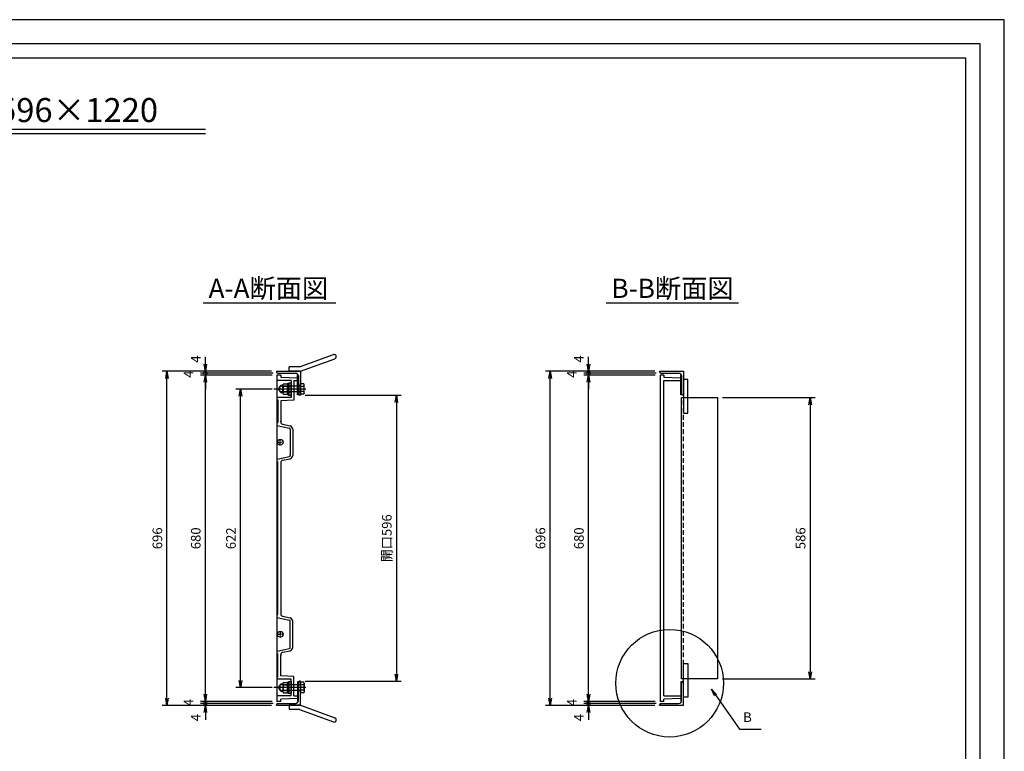
# Model space of a CAD drawing. Extents: x 14333 to 18533, y -132879 to -126836.
# Drawn here: x 16482 to 18533, y -128360 to -126836 of the extents above; entities that cross this region are included whole.
import ezdxf

# ---------------------------------------------------------------- set-up
doc = ezdxf.new("R2010")
doc.units = 0
doc.header["$LTSCALE"] = 200
for name, pattern in [('CENTER', [2, 1.25, -0.25, 0.25, -0.25]), ('CENTER1', [10, 6.25, -1.25, 1.25, -1.25]), ('DASHED2', [5, 2.5, -2.5]), ('HIDDEN', [0.375, 0.25, -0.125])]:
    doc.linetypes.add(name, pattern=pattern)
doc.layers.get('0').update_dxf_attribs({"linetype": 'CONTINUOUS'})
doc.layers.get('DEFPOINTS').update_dxf_attribs({"color": 253, "linetype": 'CONTINUOUS'})
for name, color, linetype in [('CENTER', 1, 'CENTER'), ('sunpou', 1, 'CONTINUOUS'), ('ゴム', 6, 'CONTINUOUS'), ('図面枠等', 7, 'CONTINUOUS'), ('枠', 4, 'CONTINUOUS'), ('梁', 7, 'CONTINUOUS'), ('蓋', 6, 'CONTINUOUS'), ('部品', 1, 'CENTER1')]:
    doc.layers.add(name, color=color, linetype=linetype)
doc.styles.get("Standard").update_dxf_attribs({"font": 'ROMANS.SHX', "width": 0.8, "bigfont": 'extfont.shx'})
doc.dimstyles.new('S1-10', dxfattribs={"dimscale": 10, "dimtxt": 2, "dimasz": 1.5, "dimexe": 1, "dimexo": 1, "dimgap": 1, "dimtad": 3, "dimdec": 1, "dimdsep": 46, "dimtxsty": 'STANDARD', "dimblk": 'OPEN', "dimcen": 0.09, "dimclrd": 1, "dimclre": 1, "dimclrt": 7, "dimadec": 0, "dimazin": 2, "dimtfac": 1, "dimtdec": 1, "dimtmove": 2, "dimatfit": 1, "dimldrblk": 'OPEN', "dimfxl": 1, "dimtolj": 1, "dimtzin": 0, "dimlwd": -1, "dimlwe": -1, "dimarcsym": 0})

# ---------------------------------------------------------------- blocks, each defined once
blk = doc.blocks.new('_DotSmall')
at = {"layer": 'sunpou', "color": 0, "const_width": 0.5}
blk.add_lwpolyline([(-0.0625, 0, 1), (0.0625, 0, 1)], format="xyb", close=True, dxfattribs=at)
blk = doc.blocks.new('_OPEN')
at = {"color": 0, "linetype": 'ByBlock'}
for p, q in [((-1, 0.17), (0, 0)), ((0, 0), (-1, -0.17)), ((0, 0), (-1, 0))]:
    blk.add_line(p, q, dxfattribs=at)
blk = doc.blocks.new('*D8')
at = {"layer": 'DEFPOINTS', "color": 0, "ltscale": 0.5, "transparency": 16777216}
for p in [(16868.5, -127576.6), (17017.5, -127576.6), (17019.5, -127572.6)]:
    blk.add_point(p, dxfattribs=at)
at = {"layer": 'sunpou', "color": 1, "ltscale": 0.5, "transparency": 16777216}
for p, q in [((16868.5, -127572.6), (16868.5, -127557.6)), ((17009.5, -127572.6), (16858.5, -127572.6)), ((17007.5, -127576.6), (16858.5, -127576.6)), ((16868.5, -127572.6), (16868.5, -127576.6)), ((16868.5, -127591.6), (16868.5, -127606.6))]:
    blk.add_line(p, q, dxfattribs=at)
at = {"layer": 'sunpou', "color": 1, "ltscale": 0.5, "transparency": 16777216, "xscale": 15, "yscale": 15, "zscale": 15}
for name, p, rotation in [('_DotSmall', (16868.5, -127572.6), 270), ('_OPEN', (16868.5, -127576.6), 90)]:
    blk.add_blockref(name, p, dxfattribs=dict(at, rotation=rotation))
at = {"layer": 'sunpou', "color": 7, "ltscale": 0.5, "transparency": 16777216, "insert": (16833.5, -127574.6), "char_height": 20, "attachment_point": 5, "rotation": 90}
blk.add_mtext('\\A1;4', dxfattribs=at)
blk = doc.blocks.new('*D7')
at = {"layer": 'DEFPOINTS', "color": 0, "ltscale": 0.5, "transparency": 16777216}
for p in [(17016.5, -127568.6), (16868.5, -127572.6), (17019.5, -127572.6)]:
    blk.add_point(p, dxfattribs=at)
at = {"layer": 'sunpou', "color": 1, "ltscale": 0.5, "transparency": 16777216}
for p, q in [((16868.5, -127553.6), (16868.5, -127538.6)), ((17006.5, -127568.6), (16858.5, -127568.6)), ((16868.5, -127568.6), (16868.5, -127572.6)), ((17009.5, -127572.6), (16858.5, -127572.6)), ((16868.5, -127572.6), (16868.5, -127587.6))]:
    blk.add_line(p, q, dxfattribs=at)
at = {"layer": 'sunpou', "color": 1, "ltscale": 0.5, "transparency": 16777216, "xscale": 15, "yscale": 15, "zscale": 15, "rotation": 270}
blk.add_blockref('_OPEN', (16868.5, -127568.6), dxfattribs=at)
at = {"layer": 'sunpou', "color": 7, "ltscale": 0.5, "transparency": 16777216, "insert": (16848.5, -127543.1), "char_height": 20, "attachment_point": 5, "rotation": 90}
blk.add_mtext('\\A1;4', dxfattribs=at)
blk = doc.blocks.new('_None')
blk = doc.blocks.new('*D6')
at = {"layer": 'DEFPOINTS', "color": 0, "ltscale": 0.5, "transparency": 16777216}
for p in [(16868.5, -128256.6), (17017.5, -128256.6), (17019.5, -128260.6)]:
    blk.add_point(p, dxfattribs=at)
at = {"layer": 'sunpou', "color": 1, "ltscale": 0.5, "transparency": 16777216}
for p, q in [((16868.5, -128241.6), (16868.5, -128226.6)), ((17007.5, -128256.6), (16858.5, -128256.6)), ((17009.5, -128260.6), (16858.5, -128260.6)), ((16868.5, -128260.6), (16868.5, -128256.6)), ((16868.5, -128260.6), (16868.5, -128275.6))]:
    blk.add_line(p, q, dxfattribs=at)
at = {"layer": 'sunpou', "color": 1, "ltscale": 0.5, "transparency": 16777216, "xscale": 15, "yscale": 15, "zscale": 15}
for name, p, rotation in [('_OPEN', (16868.5, -128256.6), 270), ('_DotSmall', (16868.5, -128260.6), 90)]:
    blk.add_blockref(name, p, dxfattribs=dict(at, rotation=rotation))
at = {"layer": 'sunpou', "color": 7, "ltscale": 0.5, "transparency": 16777216, "insert": (16833.5, -128258.6), "char_height": 20, "attachment_point": 5, "rotation": 90}
blk.add_mtext('\\A1;4', dxfattribs=at)
blk = doc.blocks.new('*D5')
at = {"layer": 'DEFPOINTS', "color": 0, "ltscale": 0.5, "transparency": 16777216}
for p in [(16868.5, -128260.6), (17016.5, -128264.6), (17019.5, -128260.6)]:
    blk.add_point(p, dxfattribs=at)
at = {"layer": 'sunpou', "color": 1, "ltscale": 0.5, "transparency": 16777216}
for p, q in [((16868.5, -128260.6), (16868.5, -128245.6)), ((17009.5, -128260.6), (16858.5, -128260.6)), ((17006.5, -128264.6), (16858.5, -128264.6)), ((16868.5, -128264.6), (16868.5, -128260.6)), ((16868.5, -128279.6), (16868.5, -128294.6))]:
    blk.add_line(p, q, dxfattribs=at)
at = {"layer": 'sunpou', "color": 1, "ltscale": 0.5, "transparency": 16777216, "xscale": 15, "yscale": 15, "zscale": 15, "rotation": 90}
blk.add_blockref('_OPEN', (16868.5, -128264.6), dxfattribs=at)
at = {"layer": 'sunpou', "color": 7, "ltscale": 0.5, "transparency": 16777216, "insert": (16848.5, -128290.1), "char_height": 20, "attachment_point": 5, "rotation": 90}
blk.add_mtext('\\A1;4', dxfattribs=at)
blk = doc.blocks.new('*D4')
at = {"layer": 'DEFPOINTS', "color": 0, "ltscale": 0.5, "transparency": 16777216}
for p in [(16788.5, -127568.6), (17016.5, -127568.6), (17016.5, -128264.6)]:
    blk.add_point(p, dxfattribs=at)
at = {"layer": 'sunpou', "color": 1, "ltscale": 0.5, "transparency": 16777216}
for p, q in [((17006.5, -127568.6), (16778.5, -127568.6)), ((16788.5, -128249.6), (16788.5, -127583.6)), ((17006.5, -128264.6), (16778.5, -128264.6))]:
    blk.add_line(p, q, dxfattribs=at)
at = {"layer": 'sunpou', "color": 1, "ltscale": 0.5, "transparency": 16777216, "xscale": 15, "yscale": 15, "zscale": 15}
for p, rotation in [((16788.5, -127568.6), 90), ((16788.5, -128264.6), 270)]:
    blk.add_blockref('_OPEN', p, dxfattribs=dict(at, rotation=rotation))
at = {"layer": 'sunpou', "color": 7, "ltscale": 0.5, "transparency": 16777216, "insert": (16768.5, -127916.6), "char_height": 20, "attachment_point": 5, "rotation": 90}
blk.add_mtext('\\A1;696', dxfattribs=at)
blk = doc.blocks.new('*D3')
at = {"layer": 'DEFPOINTS', "color": 0, "ltscale": 0.5, "transparency": 16777216}
for p in [(16868.5, -127576.6), (17017.5, -127576.6), (17017.5, -128256.6)]:
    blk.add_point(p, dxfattribs=at)
at = {"layer": 'sunpou', "color": 1, "ltscale": 0.5, "transparency": 16777216}
for p, q in [((17007.5, -127576.6), (16858.5, -127576.6)), ((16868.5, -128241.6), (16868.5, -127591.6)), ((17007.5, -128256.6), (16858.5, -128256.6))]:
    blk.add_line(p, q, dxfattribs=at)
at = {"layer": 'sunpou', "color": 1, "ltscale": 0.5, "transparency": 16777216, "xscale": 15, "yscale": 15, "zscale": 15}
for p, rotation in [((16868.5, -127576.6), 90), ((16868.5, -128256.6), 270)]:
    blk.add_blockref('_OPEN', p, dxfattribs=dict(at, rotation=rotation))
at = {"layer": 'sunpou', "color": 7, "ltscale": 0.5, "transparency": 16777216, "insert": (16848.5, -127916.6), "char_height": 20, "attachment_point": 5, "rotation": 90}
blk.add_mtext('\\A1;680', dxfattribs=at)
blk = doc.blocks.new('*D30')
at = {"layer": 'DEFPOINTS', "color": 0, "ltscale": 0.5, "transparency": 16777216}
for p in [(17935.8, -127623.6), (17935.8, -128209.6), (18128.6, -128209.6)]:
    blk.add_point(p, dxfattribs=at)
at = {"layer": 'sunpou', "color": 1, "ltscale": 0.5, "transparency": 16777216}
for p, q in [((17945.8, -127623.6), (18138.6, -127623.6)), ((18128.6, -127638.6), (18128.6, -128194.6)), ((17945.8, -128209.6), (18138.6, -128209.6))]:
    blk.add_line(p, q, dxfattribs=at)
at = {"layer": 'sunpou', "color": 1, "ltscale": 0.5, "transparency": 16777216, "xscale": 15, "yscale": 15, "zscale": 15}
for p, rotation in [((18128.6, -127623.6), 90), ((18128.6, -128209.6), 270)]:
    blk.add_blockref('_OPEN', p, dxfattribs=dict(at, rotation=rotation))
at = {"layer": 'sunpou', "color": 7, "ltscale": 0.5, "transparency": 16777216, "insert": (18108.6, -127916.6), "char_height": 20, "attachment_point": 5, "rotation": 90}
blk.add_mtext('\\A1;586', dxfattribs=at)
blk = doc.blocks.new('*D36')
at = {"layer": 'DEFPOINTS', "color": 0, "ltscale": 0.5, "transparency": 16777216}
for p in [(17666.8, -127576.6), (17815.8, -127576.6), (17815.8, -128256.6)]:
    blk.add_point(p, dxfattribs=at)
at = {"layer": 'sunpou', "color": 1, "ltscale": 0.5, "transparency": 16777216}
for p, q in [((17805.8, -127576.6), (17656.8, -127576.6)), ((17666.8, -128241.6), (17666.8, -127591.6)), ((17805.8, -128256.6), (17656.8, -128256.6))]:
    blk.add_line(p, q, dxfattribs=at)
at = {"layer": 'sunpou', "color": 1, "ltscale": 0.5, "transparency": 16777216, "xscale": 15, "yscale": 15, "zscale": 15}
for p, rotation in [((17666.8, -127576.6), 90), ((17666.8, -128256.6), 270)]:
    blk.add_blockref('_OPEN', p, dxfattribs=dict(at, rotation=rotation))
at = {"layer": 'sunpou', "color": 7, "ltscale": 0.5, "transparency": 16777216, "insert": (17646.8, -127916.6), "char_height": 20, "attachment_point": 5, "rotation": 90}
blk.add_mtext('\\A1;680', dxfattribs=at)
blk = doc.blocks.new('*D35')
at = {"layer": 'DEFPOINTS', "color": 0, "ltscale": 0.5, "transparency": 16777216}
for p in [(17586.8, -127568.6), (17814.8, -127568.6), (17814.8, -128264.6)]:
    blk.add_point(p, dxfattribs=at)
at = {"layer": 'sunpou', "color": 1, "ltscale": 0.5, "transparency": 16777216}
for p, q in [((17804.8, -127568.6), (17576.8, -127568.6)), ((17586.8, -128249.6), (17586.8, -127583.6)), ((17804.8, -128264.6), (17576.8, -128264.6))]:
    blk.add_line(p, q, dxfattribs=at)
at = {"layer": 'sunpou', "color": 1, "ltscale": 0.5, "transparency": 16777216, "xscale": 15, "yscale": 15, "zscale": 15}
for p, rotation in [((17586.8, -127568.6), 90), ((17586.8, -128264.6), 270)]:
    blk.add_blockref('_OPEN', p, dxfattribs=dict(at, rotation=rotation))
at = {"layer": 'sunpou', "color": 7, "ltscale": 0.5, "transparency": 16777216, "insert": (17566.8, -127916.6), "char_height": 20, "attachment_point": 5, "rotation": 90}
blk.add_mtext('\\A1;696', dxfattribs=at)
blk = doc.blocks.new('*D34')
at = {"layer": 'DEFPOINTS', "color": 0, "ltscale": 0.5, "transparency": 16777216}
for p in [(17666.8, -128260.6), (17814.8, -128264.6), (17817.8, -128260.6)]:
    blk.add_point(p, dxfattribs=at)
at = {"layer": 'sunpou', "color": 1, "ltscale": 0.5, "transparency": 16777216}
for p, q in [((17666.8, -128260.6), (17666.8, -128245.6)), ((17807.8, -128260.6), (17656.8, -128260.6)), ((17804.8, -128264.6), (17656.8, -128264.6)), ((17666.8, -128264.6), (17666.8, -128260.6)), ((17666.8, -128279.6), (17666.8, -128294.6))]:
    blk.add_line(p, q, dxfattribs=at)
at = {"layer": 'sunpou', "color": 1, "ltscale": 0.5, "transparency": 16777216, "xscale": 15, "yscale": 15, "zscale": 15, "rotation": 90}
blk.add_blockref('_OPEN', (17666.8, -128264.6), dxfattribs=at)
at = {"layer": 'sunpou', "color": 7, "ltscale": 0.5, "transparency": 16777216, "insert": (17646.8, -128290.1), "char_height": 20, "attachment_point": 5, "rotation": 90}
blk.add_mtext('\\A1;4', dxfattribs=at)
blk = doc.blocks.new('*D33')
at = {"layer": 'DEFPOINTS', "color": 0, "ltscale": 0.5, "transparency": 16777216}
for p in [(17666.8, -128256.6), (17815.8, -128256.6), (17817.8, -128260.6)]:
    blk.add_point(p, dxfattribs=at)
at = {"layer": 'sunpou', "color": 1, "ltscale": 0.5, "transparency": 16777216}
for p, q in [((17666.8, -128241.6), (17666.8, -128226.6)), ((17805.8, -128256.6), (17656.8, -128256.6)), ((17807.8, -128260.6), (17656.8, -128260.6)), ((17666.8, -128260.6), (17666.8, -128256.6)), ((17666.8, -128260.6), (17666.8, -128275.6))]:
    blk.add_line(p, q, dxfattribs=at)
at = {"layer": 'sunpou', "color": 1, "ltscale": 0.5, "transparency": 16777216, "xscale": 15, "yscale": 15, "zscale": 15}
for name, p, rotation in [('_OPEN', (17666.8, -128256.6), 270), ('_DotSmall', (17666.8, -128260.6), 90)]:
    blk.add_blockref(name, p, dxfattribs=dict(at, rotation=rotation))
at = {"layer": 'sunpou', "color": 7, "ltscale": 0.5, "transparency": 16777216, "insert": (17631.8, -128258.6), "char_height": 20, "attachment_point": 5, "rotation": 90}
blk.add_mtext('\\A1;4', dxfattribs=at)
blk = doc.blocks.new('*D32')
at = {"layer": 'DEFPOINTS', "color": 0, "ltscale": 0.5, "transparency": 16777216}
for p in [(17814.8, -127568.6), (17666.8, -127572.6), (17817.8, -127572.6)]:
    blk.add_point(p, dxfattribs=at)
at = {"layer": 'sunpou', "color": 1, "ltscale": 0.5, "transparency": 16777216}
for p, q in [((17666.8, -127553.6), (17666.8, -127538.6)), ((17804.8, -127568.6), (17656.8, -127568.6)), ((17666.8, -127568.6), (17666.8, -127572.6)), ((17807.8, -127572.6), (17656.8, -127572.6)), ((17666.8, -127572.6), (17666.8, -127587.6))]:
    blk.add_line(p, q, dxfattribs=at)
at = {"layer": 'sunpou', "color": 1, "ltscale": 0.5, "transparency": 16777216, "xscale": 15, "yscale": 15, "zscale": 15, "rotation": 270}
blk.add_blockref('_OPEN', (17666.8, -127568.6), dxfattribs=at)
at = {"layer": 'sunpou', "color": 7, "ltscale": 0.5, "transparency": 16777216, "insert": (17646.8, -127543.1), "char_height": 20, "attachment_point": 5, "rotation": 90}
blk.add_mtext('\\A1;4', dxfattribs=at)
blk = doc.blocks.new('*D31')
at = {"layer": 'DEFPOINTS', "color": 0, "ltscale": 0.5, "transparency": 16777216}
for p in [(17666.8, -127576.6), (17815.8, -127576.6), (17817.8, -127572.6)]:
    blk.add_point(p, dxfattribs=at)
at = {"layer": 'sunpou', "color": 1, "ltscale": 0.5, "transparency": 16777216}
for p, q in [((17666.8, -127572.6), (17666.8, -127557.6)), ((17807.8, -127572.6), (17656.8, -127572.6)), ((17805.8, -127576.6), (17656.8, -127576.6)), ((17666.8, -127572.6), (17666.8, -127576.6)), ((17666.8, -127591.6), (17666.8, -127606.6))]:
    blk.add_line(p, q, dxfattribs=at)
at = {"layer": 'sunpou', "color": 1, "ltscale": 0.5, "transparency": 16777216, "xscale": 15, "yscale": 15, "zscale": 15}
for name, p, rotation in [('_DotSmall', (17666.8, -127572.6), 270), ('_OPEN', (17666.8, -127576.6), 90)]:
    blk.add_blockref(name, p, dxfattribs=dict(at, rotation=rotation))
at = {"layer": 'sunpou', "color": 7, "ltscale": 0.5, "transparency": 16777216, "insert": (17631.8, -127574.6), "char_height": 20, "attachment_point": 5, "rotation": 90}
blk.add_mtext('\\A1;4', dxfattribs=at)
blk = doc.blocks.new('*D63')
at = {"layer": 'DEFPOINTS', "color": 0, "ltscale": 0.5, "transparency": 16777216}
for p in [(16941.8, -127605.6), (17017.5, -127605.6), (17017.5, -128227.6)]:
    blk.add_point(p, dxfattribs=at)
at = {"layer": 'sunpou', "color": 1, "ltscale": 0.5, "transparency": 16777216}
for p, q in [((17007.5, -127605.6), (16931.8, -127605.6)), ((16941.8, -128212.6), (16941.8, -127620.6)), ((17007.5, -128227.6), (16931.8, -128227.6))]:
    blk.add_line(p, q, dxfattribs=at)
at = {"layer": 'sunpou', "color": 1, "ltscale": 0.5, "transparency": 16777216, "xscale": 15, "yscale": 15, "zscale": 15}
for p, rotation in [((16941.8, -127605.6), 90), ((16941.8, -128227.6), 270)]:
    blk.add_blockref('_OPEN', p, dxfattribs=dict(at, rotation=rotation))
at = {"layer": 'sunpou', "color": 7, "ltscale": 0.5, "transparency": 16777216, "insert": (16921.8, -127916.6), "char_height": 20, "attachment_point": 5, "rotation": 90}
blk.add_mtext('\\A1;622', dxfattribs=at)

msp = doc.modelspace()

# ---------------------------------------------------------------- linework, layer by layer
at = {"color": 4, "linetype": 'Continuous'}
for p, q in [((17023.5131984, -127601.5576005), (17025.5131984, -127599.5576014)), ((17023.5131984, -127609.5576011), (17023.5131984, -127601.557601)), ((17025.5131984, -127611.5576008), (17023.5131984, -127609.5576013)), ((17065.9131983, -127599.5576009), (17025.5131984, -127599.5576009)), ((17066.5131984, -127616.5076005), (17066.5131984, -127594.6076018)), ((17073.387366, -127594.6076018), (17066.5131984, -127594.6076018)), ((17073.387366, -127600.0924277), (17066.5131984, -127600.0924277)), ((17073.387366, -127611.0227745), (17066.5131984, -127611.0227745)), ((17074.5131986, -127596.5576008), (17073.387366, -127594.6076018)), ((17074.5131986, -127614.5576014), (17074.5131986, -127596.5576008)), ((17065.9131983, -127611.5576013), (17025.5131984, -127611.5576013)), ((17073.387366, -127616.5076005), (17066.5131984, -127616.5076005)), ((17074.5131986, -127614.5576014), (17073.387366, -127616.5076005)), ((17025.5131984, -128221.5576072), (17023.5131984, -128223.5576068)), ((17023.5131984, -128223.557607), (17023.5131984, -128231.557607)), ((17065.9131983, -128221.5576067), (17025.5131984, -128221.5576067)), ((17066.5131984, -128216.6076075), (17066.5131984, -128238.5076063)), ((17073.387366, -128216.6076075), (17066.5131984, -128216.6076075)), ((17073.387366, -128222.0924335), (17066.5131984, -128222.0924335)), ((17074.5131986, -128218.5576066), (17073.387366, -128216.6076075)), ((17074.5131986, -128218.5576066), (17074.5131986, -128236.5576072)), ((17023.5131984, -128231.5576075), (17025.5131984, -128233.5576066)), ((17065.9131983, -128233.5576071), (17025.5131984, -128233.5576071)), ((17073.387366, -128233.0227803), (17066.5131984, -128233.0227803)), ((17073.387366, -128238.5076063), (17066.5131984, -128238.5076063)), ((17074.5131986, -128236.5576072), (17073.387366, -128238.5076063))]:
    msp.add_line(p, q, dxfattribs=at)
for centre, radius, start, end in [((17065.9131983, -127598.957601), 0.6, 269.9999819999, 359.9999600002), ((17070.889033, -127597.3500146), 3.7097837, 312.3334799998, 347.6665699999), ((17070.6101643, -127613.7651877), 3.9030341, 359.9999600002, 44.6388600005), ((17060.6853812, -127605.5576016), 13.8278175, 336.7196700001, 23.2803099997), ((17065.9131983, -127612.1576012), 0.6, 359.9999799997, 90.0000299996), ((17065.9131983, -128220.9576068), 0.6, 269.9999700004, 0.0000200003), ((17070.6101643, -128219.3500203), 3.9030341, 315.3611399995, 0.0000399998), ((17060.6853812, -128227.5576064), 13.8278175, 336.7196900003, 23.2803299999), ((17065.9131983, -128234.157607), 0.6, 0.0000399998, 90.0000180001), ((17070.889033, -128235.7651935), 3.7097837, 12.3334300001, 47.6665200002)]:
    msp.add_arc(centre, radius, start, end, dxfattribs=at)
for p in [(17066.5131984, -127605.5576011), (17066.5131984, -127616.5076005), (17066.5131984, -128216.6076075), (17066.5131984, -128227.5576069)]:
    msp.add_point(p, dxfattribs=at)
at = {"layer": 'CENTER', "linetype": 'CENTER1', "ltscale": 5}
for p, q in [((17077.6637935, -127605.557604), (17011.4453496, -127605.557604)), ((17077.6637935, -128227.557604), (17011.4453496, -128227.557604))]:
    msp.add_line(p, q, dxfattribs=at)
at = {"layer": 'CENTER', "linetype": 'CENTER', "ltscale": 0.03}
for p, q in [((17024.5126255, -127722.9799071), (17024.512619, -127709.9799471)), ((17018.0129223, -127716.5576203), (17031.0122223, -127716.5576138)), ((17018.0129223, -128116.5575877), (17031.0122223, -128116.5575942)), ((17024.5126255, -128110.135301), (17024.512619, -128123.135261))]:
    msp.add_line(p, q, dxfattribs=at)
at = {"layer": 'DEFPOINTS', "linetype": 'Continuous'}
msp.add_lwpolyline([(14332.9875332, -129806.1477126), (18532.9875332, -129806.1477126), (18532.9875332, -126836.1477126), (14332.9875332, -126836.1477126)], close=True, dxfattribs=at)
at = {"layer": 'sunpou', "color": 1, "ltscale": 0.5}
for p, q in [((17076.5131984, -127618.557604), (17276.5131984, -127618.557604)), ((17266.5131984, -127633.557604), (17266.5131984, -128199.557604)), ((17076.5131984, -128214.557604), (17276.5131984, -128214.557604))]:
    msp.add_line(p, q, dxfattribs=at)
at = {"layer": 'sunpou', "ltscale": 0.5}
msp.add_circle((17835.8065855, -128218.5215128), 112.1407425, dxfattribs=at)
at = {"layer": 'ゴム'}
for points in [[(17062.5131984, -127577.557604), (17062.5131984, -127617.557604), (17060.5131984, -127617.557604), (17060.5131984, -127577.557604)], [(17860.8065855, -127577.557604), (17860.8065855, -127617.557604), (17858.8065855, -127617.557604), (17858.8065855, -127577.557604)], [(17062.5131984, -128255.557604), (17062.5131984, -128215.557604), (17060.5131984, -128215.557604), (17060.5131984, -128255.557604)], [(17860.8065855, -128255.5215128), (17860.8065855, -128215.5215128), (17858.8065855, -128215.5215128), (17858.8065855, -128255.5215128)]]:
    msp.add_lwpolyline(points, close=True, dxfattribs=at)
at = {"layer": '図面枠等', "color": 2, "linetype": 'Continuous'}
for p, q in [((16253.2679237, -127064.2837738), (16868.8296045, -127064.2837738)), ((16253.2679237, -127073.3379215), (16868.8296045, -127073.3379215)), ((16864.1888056, -127425.736166), (17140.0713287, -127425.736166)), ((17703.4948678, -127425.736166), (17979.3773909, -127425.736166))]:
    msp.add_line(p, q, dxfattribs=at)
at = {"layer": '図面枠等', "color": 5, "linetype": 'Continuous'}
for points in [[(14382.9875332, -129756.1477126), (18482.9875332, -129756.1477126), (18482.9875332, -126886.1477126), (14382.9875332, -126886.1477126)], [(14412.9875332, -129726.1477126), (18452.9875332, -129726.1477126), (18452.9875332, -126916.1477126), (14412.9875332, -126916.1477126)]]:
    msp.add_lwpolyline(points, close=True, dxfattribs=at)
at = {"layer": '枠'}
for p, q in [((17064.9262555, -127559.557604), (17135.3163405, -127533.9377083)), ((17066.5131984, -127568.557604), (17138.3945217, -127542.3949419)), ((17016.5131984, -127568.557604), (17066.5131984, -127568.557604)), ((17016.5131984, -127568.557604), (17016.5131984, -127569.557604)), ((17064.9262555, -127559.557604), (17042.9262555, -127559.557604)), ((17042.9262555, -127568.557604), (17042.9262555, -127559.557604)), ((17066.5131984, -127568.557604), (17042.9262555, -127568.557604)), ((17066.5131984, -127568.557604), (17066.5131984, -127618.557604)), ((17814.8065855, -127568.557604), (17814.8065855, -127569.557604)), ((17814.8065855, -127568.557604), (17864.8065855, -127568.557604)), ((17864.8065855, -127568.557604), (17864.8065855, -127618.557604)), ((17019.5131984, -127572.557604), (17056.0131984, -127572.557604)), ((17062.5131984, -127579.057604), (17062.5131984, -127615.557604)), ((17817.8065855, -127572.557604), (17854.3065855, -127572.557604)), ((17860.8065855, -127579.057604), (17860.8065855, -127615.557604)), ((17066.5131984, -127618.557604), (17065.5131984, -127618.557604)), ((17864.8065855, -127618.557604), (17863.8065855, -127618.557604)), ((17062.5131984, -128254.057604), (17062.5131984, -128217.557604)), ((17066.5131984, -128214.557604), (17065.5131984, -128214.557604)), ((17066.5131984, -128264.557604), (17066.5131984, -128214.557604)), ((17860.8065855, -128254.0215128), (17860.8065855, -128217.5215128)), ((17864.8065855, -128214.5215128), (17863.8065855, -128214.5215128)), ((17864.8065855, -128264.5215128), (17864.8065855, -128214.5215128)), ((17016.5131984, -128264.557604), (17016.5131984, -128263.557604)), ((17016.5131984, -128264.557604), (17066.5131984, -128264.557604)), ((17019.5131984, -128260.557604), (17056.0131984, -128260.557604)), ((17042.9262555, -128264.5575403), (17042.9262555, -128273.5575403)), ((17066.5131984, -128264.5575403), (17042.9262555, -128264.5575403)), ((17066.5131984, -128264.5575403), (17138.3945217, -128290.7202024)), ((17814.8065855, -128264.5215128), (17814.8065855, -128263.5215128)), ((17814.8065855, -128264.5215128), (17864.8065855, -128264.5215128)), ((17817.8065855, -128260.5215128), (17854.3065855, -128260.5215128)), ((17064.9262555, -128273.5575403), (17042.9262555, -128273.5575403)), ((17064.9262555, -128273.5575403), (17135.3163405, -128299.177436))]:
    msp.add_line(p, q, dxfattribs=at)
for points in [[(17873.8065855, -127655.557604), (17873.8065855, -127585.557604), (17864.8065855, -127585.557604), (17864.8065855, -127655.557604)], [(17873.8065855, -128177.557604), (17873.8065855, -128247.557604), (17864.8065855, -128247.557604), (17864.8065855, -128177.557604)]]:
    msp.add_lwpolyline(points, close=True, dxfattribs=at)
for centre, radius, start, end in [((17136.8554311, -127538.1663251), 4.5, 289.9999999998, 109.9999999998), ((17019.5131984, -127569.557604), 3, 180, 270), ((17817.8065855, -127569.557604), 3, 180, 270), ((17056.0131984, -127579.057604), 6.5, 0, 90), ((17854.3065855, -127579.057604), 6.5, 0, 90), ((17065.5131984, -127615.557604), 3, 180, 270), ((17863.8065855, -127615.557604), 3, 180, 270), ((17065.5131984, -128217.557604), 3, 90, 180), ((17863.8065855, -128217.5215128), 3, 90, 180), ((17019.5131984, -128263.557604), 3, 90, 180), ((17056.0131984, -128254.057604), 6.5, 270, 0), ((17817.8065855, -128263.5215128), 3, 90, 180), ((17854.3065855, -128254.0215128), 6.5, 270, 0), ((17136.8554311, -128294.9488192), 4.5, 250.0000000002, 70.0000000002)]:
    msp.add_arc(centre, radius, start, end, dxfattribs=at)
at = {"layer": '梁'}
for p, q in [((17066.5131984, -127599.0576009), (17062.5131984, -127599.0576009)), ((17066.5131984, -127612.0576013), (17062.6257156, -127612.0576013)), ((17066.5131984, -128221.0576067), (17062.6257156, -128221.0576067)), ((17066.5131984, -128234.0576071), (17062.5131984, -128234.0576071))]:
    msp.add_line(p, q, dxfattribs=at)
at = {"layer": '梁', "linetype": 'HIDDEN', "ltscale": 0.2}
msp.add_line((17864.8065855, -128209.557604), (17864.8065855, -127623.557604), dxfattribs=at)
at = {"layer": '梁'}
msp.add_lwpolyline([(17935.8065855, -128209.557604), (17860.8065855, -128209.557604), (17860.8065855, -127623.557604), (17935.8065855, -127623.557604)], close=True, dxfattribs=at)
at = {"layer": '蓋'}
for p, q in [((17017.5131984, -127576.557604), (17017.5131984, -128256.557604)), ((17025.5131984, -127576.557604), (17017.5131984, -127576.557604)), ((17047.5131984, -127588.057604), (17017.5131984, -127588.057604)), ((17025.5131984, -127576.557604), (17025.5131984, -127581.557604)), ((17060.5131984, -127583.057604), (17025.5131984, -127581.557604)), ((17047.5131984, -127588.057604), (17047.5131984, -127623.057604)), ((17052.5131984, -127588.057604), (17060.5131984, -127588.057604)), ((17052.5131984, -127588.057604), (17052.5131984, -127628.7662763)), ((17060.5131984, -127588.057604), (17060.5131984, -127583.057604)), ((17823.8065855, -127576.557604), (17815.8065855, -127576.557604)), ((17823.8065855, -127576.557604), (17823.8065855, -127581.557604)), ((17858.8065855, -127583.057604), (17823.8065855, -127581.557604)), ((17823.8065855, -127588.057604), (17858.8065855, -127588.057604)), ((17858.8065855, -127588.057604), (17858.8065855, -127583.057604)), ((17047.5131984, -127623.057604), (17017.5131984, -127623.057604)), ((17017.5131984, -127628.057604), (17019.5131984, -127628.057604)), ((17019.5131984, -127628.057604), (17019.5131984, -127675.5576209)), ((17052.5131984, -127628.7662763), (17025.5131984, -127630.0114852)), ((17025.5131984, -127630.0114852), (17025.5131984, -127673.9598266)), ((17025.5131842, -127674.1162167), (17025.5133255, -127672.557318)), ((17017.5131076, -127675.5576209), (17019.5131984, -127675.5576209)), ((17017.5131076, -127681.5576209), (17043.93281, -127687.2188416)), ((17029.4655643, -127679.0052946), (17044.98043, -127682.3298241)), ((17045.5137621, -127689.174437), (17045.5137895, -127743.9407754)), ((17050.5137621, -127689.1744103), (17050.5137895, -127743.9407977)), ((17017.5131428, -127751.5576203), (17043.9328395, -127745.896373)), ((17029.4656019, -127754.1099346), (17044.9804643, -127750.7853895)), ((17017.5131488, -127757.5576203), (17019.5131984, -127757.5576183)), ((17019.5131983, -128075.5575898), (17019.5128792, -127757.5576183)), ((17025.5132268, -127758.998951), (17025.5132268, -128074.1161933)), ((17017.5131428, -128081.5575878), (17043.9328395, -128087.218835)), ((17017.5131488, -128075.5575878), (17019.5131984, -128075.5575898)), ((17029.4656019, -128079.0052735), (17044.9804643, -128082.3298185)), ((17045.5137621, -128143.940771), (17045.5137895, -128089.1744327)), ((17050.5137621, -128143.9407977), (17050.5137895, -128089.1744103)), ((17031.0122223, -128116.5575942), (17028.0705223, -128116.5575928)), ((17017.5131076, -128151.5575871), (17043.93281, -128145.8963664)), ((17017.5131076, -128157.5575871), (17019.5131984, -128157.5575871)), ((17019.5131984, -128205.057604), (17019.5131984, -128157.5575871)), ((17025.5131842, -128158.9989913), (17025.5133255, -128160.55789)), ((17025.5131984, -128203.1037229), (17025.5131984, -128159.1553815)), ((17029.4655643, -128154.1099134), (17044.98043, -128150.785384)), ((17017.5131984, -128205.057604), (17019.5131984, -128205.057604)), ((17052.5131984, -128204.3489317), (17025.5131984, -128203.1037229)), ((17052.5131984, -128245.057604), (17052.5131984, -128204.3489317)), ((17047.5131984, -128210.057604), (17017.5131984, -128210.057604)), ((17047.5131984, -128245.057604), (17047.5131984, -128210.057604)), ((17047.5131984, -128245.057604), (17017.5131984, -128245.057604)), ((17052.5131984, -128245.057604), (17060.5131984, -128245.057604)), ((17823.8065855, -128245.057604), (17858.8065855, -128245.057604)), ((17858.8065855, -128245.057604), (17858.8065855, -128250.057604)), ((17025.5131984, -128256.557604), (17017.5131984, -128256.557604)), ((17060.5131984, -128250.057604), (17025.5131984, -128251.557604)), ((17025.5131984, -128256.557604), (17025.5131984, -128251.557604)), ((17823.8065855, -128256.557604), (17815.8065855, -128256.557604)), ((17858.8065855, -128250.057604), (17823.8065855, -128251.557604)), ((17823.8065855, -128256.557604), (17823.8065855, -128251.557604))]:
    msp.add_line(p, q, dxfattribs=at)
at = {"layer": '蓋', "color": 6, "linetype": 'Continuous'}
for p, q in [((17815.8065855, -127576.557604), (17815.8065855, -128256.557604)), ((17823.8065855, -128245.057604), (17823.8065855, -127588.057604))]:
    msp.add_line(p, q, dxfattribs=at)
at = {"layer": '蓋'}
for centre in [(17024.5126223, -127716.4799271), (17024.5126223, -128116.635281)]:
    msp.add_circle(centre, 6.0000001, dxfattribs=at)
for centre, radius, start, end in [((17030.5131842, -127674.1162771), 5, 179.9993082716, 257.9055416713), ((17043.5137621, -127689.1744486), 2, 0.0003136593, 77.9055416713), ((17043.5137621, -127689.1744486), 7, 0.0003136593, 77.9055416713), ((17030.5132268, -127758.998951), 5, 102.0945158266, 180.0007492264), ((17043.5137895, -127743.9407664), 2, 282.0945158266, 359.9997438387), ((17043.5137895, -127743.9407664), 7, 282.0945158266, 359.9997438387), ((17030.5132268, -128074.116257), 5, 179.9992507736, 257.9054841734), ((17043.5137895, -128089.1744416), 7, 0.0002561613, 77.9054841734), ((17043.5137895, -128089.1744416), 2, 0.0002561613, 77.9054841734), ((17043.5137621, -128143.9407594), 2, 282.0944583287, 359.9996863407), ((17043.5137621, -128143.9407594), 7, 282.0944583287, 359.9996863407), ((17030.5131842, -128158.998931), 5, 102.0944583287, 180.0006917284)]:
    msp.add_arc(centre, radius, start, end, dxfattribs=at)
at = {"layer": '部品', "color": 4, "linetype": 'Continuous'}
for p, q in [((17029.9872451, -127613.7995226), (17029.9872451, -127597.1964554)), ((17031.2428754, -127594.83454), (17038.7576889, -127594.83454)), ((17031.2428754, -127599.5585133), (17038.7576889, -127599.5585134)), ((17040.0131984, -127593.557604), (17042.5131984, -127593.557604)), ((17040.0131984, -127617.557604), (17040.0131984, -127593.557604)), ((17040.0131984, -127613.7995226), (17040.0131984, -127597.1964554)), ((17042.5131984, -127617.557604), (17042.5131984, -127593.557604)), ((17047.5131984, -127599.0576009), (17042.5131984, -127599.0576009)), ((17031.2428754, -127611.4376072), (17038.7576889, -127611.4376072)), ((17031.2428754, -127616.161438), (17038.7576889, -127616.161438)), ((17040.0131984, -127617.557604), (17042.5131984, -127617.557604)), ((17047.5131984, -127612.0576013), (17042.5131984, -127612.0576013)), ((17029.9872451, -128219.3156854), (17029.9872451, -128235.9187526)), ((17031.2428754, -128216.95377), (17038.7576889, -128216.95377)), ((17031.2428754, -128221.6776008), (17038.7576889, -128221.6776008)), ((17040.0131984, -128215.557604), (17040.0131984, -128239.557604)), ((17040.0131984, -128215.557604), (17042.5131984, -128215.557604)), ((17040.0131984, -128219.3156854), (17040.0131984, -128235.9187526)), ((17042.5131984, -128215.557604), (17042.5131984, -128239.557604)), ((17047.5131984, -128221.0576067), (17042.5131984, -128221.0576067)), ((17031.2428754, -128233.5566947), (17038.7576889, -128233.5566947)), ((17031.2428754, -128238.280668), (17038.7576889, -128238.280668)), ((17040.0131984, -128239.557604), (17042.5131984, -128239.557604)), ((17047.5131984, -128234.0576071), (17042.5131984, -128234.0576071))]:
    msp.add_line(p, q, dxfattribs=at)
at = {"layer": '部品', "color": 4, "linetype": 'DASHED2'}
for p, q in [((17042.5131984, -127599.057604), (17040.0131984, -127599.057604)), ((17047.5131984, -127599.557604), (17042.5131984, -127599.557604)), ((17042.5131984, -127612.057604), (17040.0131984, -127612.057604)), ((17047.5131984, -127611.557604), (17042.5131984, -127611.557604)), ((17042.5131984, -128221.057604), (17040.0131984, -128221.057604)), ((17047.5131984, -128221.557604), (17042.5131984, -128221.557604)), ((17042.5131984, -128234.057604), (17040.0131984, -128234.057604)), ((17047.5131984, -128233.557604), (17042.5131984, -128233.557604))]:
    msp.add_line(p, q, dxfattribs=at)
at = {"layer": '部品', "color": 4, "linetype": 'Continuous'}
for points in [[(17047.5131984, -127618.057604), (17047.5131984, -127593.057604), (17042.5131984, -127593.057604), (17042.5131984, -127618.057604)], [(17047.5131984, -128215.057604), (17047.5131984, -128240.057604), (17042.5131984, -128240.057604), (17042.5131984, -128215.057604)]]:
    msp.add_lwpolyline(points, close=True, dxfattribs=at)
for centre, radius, start, end in [((17029.8199768, -127605.497989), 8.3032186, 88.8456984802, 271.1543015198), ((17032.8364512, -127597.1964554), 2.8492061, 124.0064792871, 180), ((17044.6637028, -127605.4980603), 14.6764577, 156.1274031785, 180.0000000417), ((17044.6637028, -127605.4980603), 14.6764577, 179.9999999583, 203.8725968215), ((17032.8365398, -127597.196788), 2.8492343, 124.0077100001, 235.9922949997), ((17037.1640244, -127597.196788), 2.8492343, 304.0077050003, 55.9922899999), ((17037.1641131, -127597.1964554), 2.8492061, 359.472419912, 55.9935207129), ((17025.3368614, -127605.4980603), 14.6764577, 359.9999999583, 23.8725968215), ((17025.3368614, -127605.4980603), 14.6764577, 336.1274031785, 0.0000000417), ((17032.8365398, -127613.7993326), 2.8492343, 124.0077050003, 235.9922899999), ((17037.1640244, -127613.7993326), 2.8492343, 304.0077100001, 55.9922949997), ((17029.8199768, -128227.617219), 8.3032186, 88.8456984802, 271.1543015198), ((17044.6637028, -128227.6171477), 14.6764577, 156.1274031785, 180.0000000417), ((17032.8365398, -128219.3158755), 2.8492343, 124.0077100001, 235.9922949997), ((17037.1640244, -128219.3158755), 2.8492343, 304.0077050003, 55.9922899999), ((17025.3368614, -128227.6171477), 14.6764577, 359.9999999583, 23.8725968215), ((17044.6637028, -128227.6171477), 14.6764577, 179.9999999583, 203.8725968215), ((17032.8364512, -128235.9187526), 2.8492061, 180, 235.9935207129), ((17032.8365398, -128235.91842), 2.8492343, 124.0077050003, 235.9922899999), ((17037.1640244, -128235.91842), 2.8492343, 304.0077100001, 55.9922949997), ((17037.1641131, -128235.9187526), 2.8492061, 304.0064792871, 0.527580088), ((17025.3368614, -128227.6171477), 14.6764577, 336.1274031785, 0.0000000417)]:
    msp.add_arc(centre, radius, start, end, dxfattribs=at)

# ---------------------------------------------------------------- block references
at = {"layer": 'sunpou', "color": 1, "ltscale": 0.5, "xscale": 15, "yscale": 15, "zscale": 15}
for p, rotation in [((17266.5131984, -127618.557604), 90), ((17266.5131984, -128214.557604), 270)]:
    msp.add_blockref('_OPEN', p, dxfattribs=dict(at, rotation=rotation))

# ---------------------------------------------------------------- texts
at = {"layer": 'sunpou', "color": 7, "ltscale": 0.5, "insert": (17246.5131984, -127916.557604), "char_height": 20, "attachment_point": 5, "rotation": 90}
msp.add_mtext('\\A1;開口596', dxfattribs=at)
at = {"layer": 'sunpou', "color": 7, "insert": (17997.9168713, -128291.9043993), "char_height": 20, "attachment_point": 5}
msp.add_mtext('B', dxfattribs=at)
at = {"layer": '図面枠等'}
for s, height, p in [('SR-改596×1220', 50, (16260.8669959, -127049.4352738)), ('A-A断面図', 40, (16875.1813373, -127415.837166)), ('B-B断面図', 40, (17714.4873994, -127415.837166))]:
    msp.add_text(s, height=height, dxfattribs=at).set_placement(p)

# ---------------------------------------------------------------- dimensions: what is measured, and where the dimension line sits
at = {"layer": 'sunpou', "ltscale": 0.5}
for base, p1, p2, angle, picture, middle in [((16868.5131984, -127572.557604), (17016.5131984, -127568.557604), (17019.5131984, -127572.557604), 270, '*D7', (16868.5131984, -127543.057604)), ((17666.8065855, -127572.557604), (17814.8065855, -127568.557604), (17817.8065855, -127572.557604), 270, '*D32', (17666.8065855, -127543.057604)), ((16868.5131984, -128260.557604), (17016.5131984, -128264.557604), (17019.5131984, -128260.557604), 90, '*D5', (16868.5131984, -128290.057604)), ((17666.8065855, -128260.557604), (17814.8065855, -128264.557604), (17817.8065855, -128260.557604), 90, '*D34', (17666.8065855, -128290.057604))]:
    dim = msp.add_linear_dim(base=base, p1=p1, p2=p2, angle=angle, dimstyle='S1-10', override={"dimblk1": 'OPEN', "dimblk2": 'None', "dimsah": 1, "dimtmove": 1}, dxfattribs=at)
    dim.commit()
    dim.dimension.update_dxf_attribs({"geometry": picture, "text_midpoint": middle, "dimtype": 160})
for base, p1, p2, picture, middle in [((16788.5131984, -127568.557604), (17016.5131984, -128264.557604), (17016.5131984, -127568.557604), '*D4', (16768.5131984, -127916.557604)), ((16868.5131984, -127576.557604), (17017.5131984, -128256.557604), (17017.5131984, -127576.557604), '*D3', (16848.5131984, -127916.557604)), ((16941.7669236, -127605.557604), (17017.5131984, -128227.557604), (17017.5131984, -127605.557604), '*D63', (16921.7669236, -127916.557604)), ((18128.5857055, -128209.557604), (17935.8065855, -127623.557604), (17935.800385, -128209.557604), '*D30', (18108.5857055, -127916.557604))]:
    dim = msp.add_linear_dim(base=base, p1=p1, p2=p2, angle=90, dimstyle='S1-10', dxfattribs=at)
    dim.commit()
    dim.dimension.update_dxf_attribs({"geometry": picture, "text_midpoint": middle})
for base, p1, p2, angle, override, picture, middle in [((16868.5131984, -127576.557604), (17019.5131984, -127572.557604), (17017.5131984, -127576.557604), 270, {"dimblk1": 'DotSmall', "dimblk2": 'OPEN', "dimsah": 1}, '*D8', (16833.5131984, -127574.557604)), ((17586.8065854646, -127568.5576040163), (17814.8065854646, -128264.557604016), (17814.8065854646, -127568.5576040163), 90, {"dimdec": 6}, '*D35', (17566.8065854646, -127916.5576040162)), ((17666.8065855, -127576.557604), (17817.8065855, -127572.557604), (17815.8065855, -127576.557604), 270, {"dimblk1": 'DotSmall', "dimblk2": 'OPEN', "dimsah": 1}, '*D31', (17631.8065855, -127574.557604)), ((17666.8065854646, -127576.5576040162), (17815.8065854646, -128256.5576040161), (17815.8065854646, -127576.5576040162), 90, {"dimdec": 6}, '*D36', (17646.8065854646, -127916.5576040162)), ((16868.5131984, -128256.557604), (17019.5131984, -128260.557604), (17017.5131984, -128256.557604), 90, {"dimblk1": 'DotSmall', "dimblk2": 'OPEN', "dimsah": 1}, '*D6', (16833.5131984, -128258.557604)), ((17666.8065855, -128256.557604), (17817.8065855, -128260.557604), (17815.8065855, -128256.557604), 90, {"dimblk1": 'DotSmall', "dimblk2": 'OPEN', "dimsah": 1}, '*D33', (17631.8065855, -128258.557604))]:
    dim = msp.add_linear_dim(base=base, p1=p1, p2=p2, angle=angle, dimstyle='S1-10', override=override, dxfattribs=at)
    dim.commit()
    dim.dimension.update_dxf_attribs({"geometry": picture, "text_midpoint": middle})

# ---------------------------------------------------------------- leaders
msp.add_leader([(17922.9903353, -128230.9770078), (17980.9547877, -128313.8971336), (18026.4036998, -128313.8971336)], dimstyle='S1-10', dxfattribs=at)

doc.saveas('drawing.dxf')
